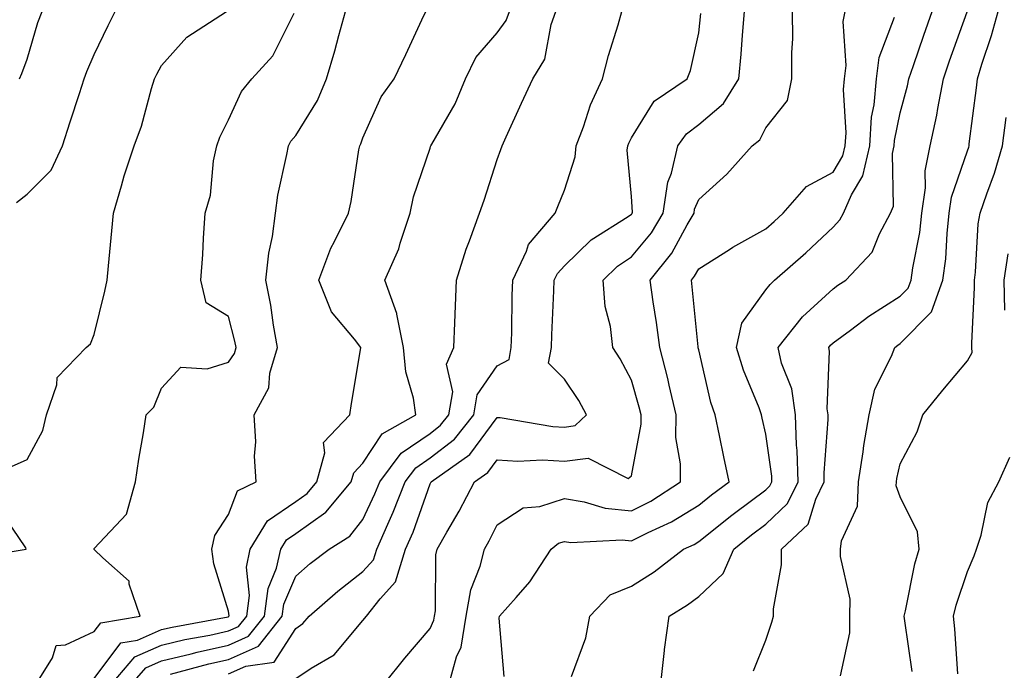
# Model space of a CAD drawing. Units: inches. Extents: x 1018643 to 1021283, y 7239818 to 7242458.
# Drawn here: x 1020087 to 1020234, y 7241994 to 7242091 of the extents above; entities that cross this region are included whole.
import ezdxf

# ---------------------------------------------------------------- set-up
doc = ezdxf.new("R2010")
doc.units = ezdxf.units.IN
doc.header["$MEASUREMENT"] = 0
doc.layers.add('Contour_10187239', color=7, linetype='Continuous', true_color=0x072552)

msp = doc.modelspace()

# ---------------------------------------------------------------- linework, layer by layer
at = {"layer": 'Contour_10187239'}
for points in [[(1020085.76, 7242024.21, 2953), (1020088.05, 7242025.26, 2953), (1020090.38, 7242029.59, 2953), (1020090.97, 7242031.92, 2953), (1020092.49, 7242036.36, 2953), (1020092.53, 7242037.44, 2953), (1020096.85, 7242041.92, 2953), (1020097.49, 7242042.48, 2953), (1020098.05, 7242043.86, 2953), (1020099.65, 7242050.32, 2953), (1020099.99, 7242051.92, 2953), (1020100.18, 7242054.05, 2953), (1020100.69, 7242059.28, 2953), (1020100.91, 7242061.92, 2953), (1020102.13, 7242066, 2953), (1020102.52, 7242067.45, 2953), (1020103.99, 7242071.92, 2953), (1020105.09, 7242074.88, 2953), (1020106.58, 7242080.45, 2953), (1020107.04, 7242081.92, 2953), (1020107.38, 7242082.59, 2953), (1020108.05, 7242083.88, 2953), (1020111.84, 7242088.13, 2953), (1020117.74, 7242091.92, 2953)], [(1020086.49, 7242063.48, 2954), (1020088.05, 7242064.76, 2954), (1020091.64, 7242068.33, 2954), (1020093.32, 7242071.92, 2954), (1020094.45, 7242075.52, 2954), (1020095.87, 7242079.74, 2954), (1020096.58, 7242081.92, 2954), (1020096.96, 7242083.01, 2954), (1020098.05, 7242085.53, 2954), (1020100.11, 7242089.86, 2954), (1020101.17, 7242091.92, 2954)], [(1020086.93, 7242081.92, 2955), (1020087.28, 7242082.69, 2955), (1020088.05, 7242084.84, 2955), (1020089.67, 7242090.3, 2955), (1020090.31, 7242091.92, 2955)], [(1020089.46, 7241991.92, 2952), (1020091.85, 7241995.72, 2952), (1020092.4, 7241997.57, 2952), (1020093.8, 7241997.67, 2952), (1020098.05, 7241999.67, 2952), (1020099.02, 7242000.95, 2952), (1020104.89, 7242001.92, 2952), (1020103.26, 7242006.71, 2952), (1020103.26, 7242007.13, 2952), (1020099.34, 7242010.63, 2952), (1020098.05, 7242011.85, 2952), (1020098.02, 7242011.89, 2952), (1020098.03, 7242011.92, 2952), (1020098.03, 7242011.94, 2952), (1020098.05, 7242012, 2952), (1020102.85, 7242017.12, 2952), (1020104.19, 7242021.92, 2952), (1020104.69, 7242025.28, 2952), (1020105.37, 7242029.24, 2952), (1020105.79, 7242031.92, 2952), (1020106.93, 7242033.04, 2952), (1020108.05, 7242035.89, 2952), (1020110.96, 7242039.01, 2952), (1020114.88, 7242038.75, 2952), (1020118.05, 7242039.73, 2952), (1020118.93, 7242041.04, 2952), (1020119.18, 7242041.92, 2952), (1020119.01, 7242042.88, 2952), (1020118.05, 7242046.52, 2952), (1020114.7, 7242048.57, 2952), (1020113.94, 7242051.92, 2952), (1020114.23, 7242055.74, 2952), (1020114.3, 7242058.17, 2952), (1020114.55, 7242061.92, 2952), (1020115.38, 7242064.59, 2952), (1020115.81, 7242069.68, 2952), (1020116.3, 7242071.92, 2952), (1020116.77, 7242073.2, 2952), (1020118.05, 7242075.8, 2952), (1020119.97, 7242080, 2952), (1020121.53, 7242081.92, 2952), (1020124.63, 7242085.34, 2952), (1020127.8, 7242091.67, 2952)], [(1020098.05, 7241992.67, 2951), (1020102.01, 7241997.96, 2951), (1020104.5, 7241998.37, 2951), (1020108.05, 7241999.94, 2951), (1020109.65, 7242000.32, 2951), (1020117.99, 7242001.86, 2951), (1020118.05, 7242001.87, 2951), (1020118.08, 7242001.89, 2951), (1020118.11, 7242001.92, 2951), (1020118.12, 7242001.99, 2951), (1020118.05, 7242002.66, 2951), (1020115.84, 7242009.71, 2951), (1020115.55, 7242011.92, 2951), (1020116.02, 7242013.95, 2951), (1020118.05, 7242017.08, 2951), (1020119.4, 7242020.57, 2951), (1020122.15, 7242021.92, 2951), (1020121.9, 7242025.77, 2951), (1020122.09, 7242027.88, 2951), (1020121.89, 7242031.92, 2951), (1020124.04, 7242035.93, 2951), (1020124.21, 7242038.08, 2951), (1020125.33, 7242041.92, 2951), (1020124.73, 7242045.24, 2951), (1020124.37, 7242048.24, 2951), (1020123.6, 7242051.92, 2951), (1020124.03, 7242055.94, 2951), (1020124.57, 7242058.44, 2951), (1020125.02, 7242061.92, 2951), (1020125.37, 7242064.6, 2951), (1020126.75, 7242070.62, 2951), (1020126.96, 7242071.92, 2951), (1020127.34, 7242072.63, 2951), (1020128.05, 7242073.46, 2951), (1020131.29, 7242078.68, 2951), (1020132.65, 7242081.92, 2951), (1020133.89, 7242086.08, 2951), (1020134.49, 7242088.36, 2951), (1020135.48, 7242091.92, 2951)], [(1020100.72, 7241991.92, 2950), (1020104.1, 7241995.87, 2950), (1020108.05, 7241997.61, 2950), (1020111.53, 7241998.44, 2950), (1020115.26, 7241999.13, 2950), (1020118.05, 7241999.74, 2950), (1020119.55, 7242000.42, 2950), (1020120.76, 7242001.92, 2950), (1020121.15, 7242005.02, 2950), (1020120.72, 7242009.25, 2950), (1020121.29, 7242011.92, 2950), (1020123.83, 7242016.14, 2950), (1020128.05, 7242019, 2950), (1020129.76, 7242020.21, 2950), (1020131.19, 7242021.92, 2950), (1020132.38, 7242026.25, 2950), (1020132.18, 7242027.79, 2950), (1020136.09, 7242031.92, 2950), (1020136.38, 7242033.59, 2950), (1020137.7, 7242041.57, 2950), (1020137.76, 7242041.92, 2950), (1020136.79, 7242043.18, 2950), (1020133.38, 7242047.25, 2950), (1020131.48, 7242051.92, 2950), (1020133.27, 7242056.7, 2950), (1020133.84, 7242057.71, 2950), (1020135.91, 7242061.92, 2950), (1020136.3, 7242063.67, 2950), (1020137.47, 7242071.34, 2950), (1020137.59, 7242071.92, 2950), (1020137.76, 7242072.21, 2950), (1020138.05, 7242073.11, 2950), (1020140.76, 7242079.21, 2950), (1020142.71, 7242081.92, 2950), (1020144.43, 7242085.54, 2950), (1020146.82, 7242090.69, 2950), (1020147.4, 7242091.92, 2950)], [(1020103.71, 7241991.92, 2949), (1020105.72, 7241994.25, 2949), (1020108.05, 7241995.29, 2949), (1020112.47, 7241996.34, 2949), (1020113.38, 7241996.59, 2949), (1020118.05, 7241997.6, 2949), (1020121.03, 7241998.94, 2949), (1020123.4, 7242001.92, 2949), (1020123.93, 7242006.04, 2949), (1020125.21, 7242009.08, 2949), (1020125.82, 7242011.92, 2949), (1020126.66, 7242013.31, 2949), (1020128.05, 7242014.24, 2949), (1020132.54, 7242017.43, 2949), (1020136.3, 7242021.92, 2949), (1020136.68, 7242023.29, 2949), (1020138.05, 7242024.69, 2949), (1020140.91, 7242029.06, 2949), (1020145.93, 7242031.92, 2949), (1020145.6, 7242034.37, 2949), (1020144.45, 7242038.32, 2949), (1020144.09, 7242041.92, 2949), (1020143.11, 7242046.86, 2949), (1020143.12, 7242046.99, 2949), (1020141.3, 7242051.92, 2949), (1020143.38, 7242056.59, 2949), (1020143.6, 7242057.47, 2949), (1020145.1, 7242061.92, 2949), (1020145.61, 7242064.36, 2949), (1020148.05, 7242071.59, 2949), (1020148.14, 7242071.83, 2949), (1020148.18, 7242071.92, 2949), (1020148.3, 7242072.17, 2949), (1020151.78, 7242078.19, 2949), (1020153.34, 7242081.92, 2949), (1020154.87, 7242085.1, 2949), (1020158.05, 7242088.73, 2949), (1020159.39, 7242090.58, 2949), (1020159.87, 7242091.92, 2949)], [(1020109.43, 7241993.3, 2948), (1020115.13, 7241994.84, 2948), (1020118.05, 7241995.47, 2948), (1020122.49, 7241997.48, 2948), (1020126.05, 7242001.92, 2948), (1020126.27, 7242003.7, 2948), (1020128.05, 7242007.9, 2948), (1020130.2, 7242009.77, 2948), (1020133.02, 7242011.92, 2948), (1020136.12, 7242013.85, 2948), (1020138.05, 7242016.31, 2948), (1020139.85, 7242020.12, 2948), (1020140.55, 7242021.92, 2948), (1020143.77, 7242026.2, 2948), (1020148.05, 7242029.14, 2948), (1020149.62, 7242030.35, 2948), (1020150.87, 7242031.92, 2948), (1020151.43, 7242035.3, 2948), (1020150.52, 7242039.45, 2948), (1020151.6, 7242041.92, 2948), (1020151.73, 7242045.6, 2948), (1020151.84, 7242048.13, 2948), (1020151.97, 7242051.92, 2948), (1020153.41, 7242056.56, 2948), (1020153.92, 7242057.79, 2948), (1020155.4, 7242061.92, 2948), (1020156.12, 7242063.85, 2948), (1020158.05, 7242069.89, 2948), (1020158.57, 7242071.4, 2948), (1020158.77, 7242071.92, 2948), (1020159.38, 7242073.25, 2948), (1020161.67, 7242078.3, 2948), (1020163.33, 7242081.92, 2948), (1020165.14, 7242084.83, 2948), (1020166.1, 7242089.97, 2948), (1020166.8, 7242091.92, 2948)], [(1020118.05, 7241993.34, 2947), (1020120.63, 7241994.5, 2947), (1020124.86, 7241995.11, 2947), (1020128.05, 7242000.12, 2947), (1020129.13, 7242000.84, 2947), (1020130.07, 7242001.92, 2947), (1020134.31, 7242005.66, 2947), (1020138.05, 7242008.56, 2947), (1020139.63, 7242010.34, 2947), (1020140.12, 7242011.92, 2947), (1020141.75, 7242015.62, 2947), (1020142.58, 7242017.39, 2947), (1020144.35, 7242021.92, 2947), (1020145.94, 7242024.03, 2947), (1020148.05, 7242025.48, 2947), (1020151.67, 7242028.3, 2947), (1020154.58, 7242031.92, 2947), (1020155.07, 7242034.9, 2947), (1020158.05, 7242039.19, 2947), (1020159.83, 7242040.14, 2947), (1020160.15, 7242041.92, 2947), (1020160.22, 7242044.09, 2947), (1020160.29, 7242049.68, 2947), (1020160.36, 7242051.92, 2947), (1020162.4, 7242056.27, 2947), (1020162.71, 7242057.26, 2947), (1020166.7, 7242061.92, 2947), (1020167.06, 7242062.91, 2947), (1020168.05, 7242065.33, 2947), (1020169.65, 7242070.32, 2947), (1020169.81, 7242071.92, 2947), (1020170.89, 7242074.76, 2947), (1020171.94, 7242078.03, 2947), (1020173.73, 7242081.92, 2947), (1020174.6, 7242085.37, 2947), (1020176.07, 7242089.94, 2947), (1020176.62, 7242091.92, 2947)], [(1020128.05, 7241992.68, 2946), (1020130.33, 7241994.2, 2946), (1020133.8, 7241996.17, 2946), (1020138.05, 7242001.3, 2946), (1020138.57, 7242001.92, 2946), (1020140.64, 7242004.51, 2946), (1020142.91, 7242007.06, 2946), (1020144.42, 7242011.92, 2946), (1020145.53, 7242014.44, 2946), (1020148.05, 7242021.65, 2946), (1020148.16, 7242021.81, 2946), (1020148.21, 7242021.92, 2946), (1020153.95, 7242026.02, 2946), (1020158.05, 7242031.51, 2946), (1020158.49, 7242031.48, 2946), (1020166.31, 7242030.18, 2946), (1020168.05, 7242030.08, 2946), (1020169.67, 7242030.3, 2946), (1020171.36, 7242031.92, 2946), (1020170.18, 7242034.05, 2946), (1020168.05, 7242037.19, 2946), (1020165.7, 7242039.57, 2946), (1020166.12, 7242041.92, 2946), (1020166.17, 7242043.8, 2946), (1020166.5, 7242050.37, 2946), (1020166.55, 7242051.92, 2946), (1020167.02, 7242052.95, 2946), (1020168.05, 7242054.08, 2946), (1020172.04, 7242057.93, 2946), (1020177.56, 7242061.43, 2946), (1020178.05, 7242061.76, 2946), (1020178.12, 7242061.85, 2946), (1020178.16, 7242061.92, 2946), (1020178.18, 7242062.05, 2946), (1020178.05, 7242064.38, 2946), (1020177.42, 7242071.3, 2946), (1020177.48, 7242071.92, 2946), (1020177.64, 7242072.33, 2946), (1020178.05, 7242073.13, 2946), (1020181.4, 7242078.57, 2946), (1020186.35, 7242081.92, 2946), (1020186.82, 7242083.15, 2946), (1020188.05, 7242088.75, 2946), (1020188.35, 7242091.62, 2946)], [(1020141.28, 7241991.92, 2945), (1020144.3, 7241995.67, 2945), (1020148.05, 7242000.08, 2945), (1020148.63, 7242001.34, 2945), (1020148.72, 7242001.92, 2945), (1020148.86, 7242002.73, 2945), (1020148.91, 7242011.06, 2945), (1020149.13, 7242011.92, 2945), (1020150.55, 7242014.42, 2945), (1020152.4, 7242017.57, 2945), (1020154.68, 7242021.92, 2945), (1020156.64, 7242023.33, 2945), (1020158.05, 7242025.2, 2945), (1020161.14, 7242025.01, 2945), (1020164.79, 7242025.18, 2945), (1020168.05, 7242025.01, 2945), (1020171.59, 7242025.46, 2945), (1020177.57, 7242022.4, 2945), (1020178.05, 7242022.81, 2945), (1020179.46, 7242030.51, 2945), (1020179.47, 7242031.92, 2945), (1020179.19, 7242033.06, 2945), (1020178.05, 7242037.04, 2945), (1020176.37, 7242040.24, 2945), (1020175.28, 7242041.92, 2945), (1020174.92, 7242045.05, 2945), (1020174.14, 7242048.01, 2945), (1020173.83, 7242051.92, 2945), (1020175.97, 7242054, 2945), (1020178.05, 7242055.43, 2945), (1020181, 7242058.97, 2945), (1020182.76, 7242061.92, 2945), (1020183.44, 7242066.53, 2945), (1020183.99, 7242067.86, 2945), (1020184.95, 7242071.92, 2945), (1020186.24, 7242073.73, 2945), (1020188.05, 7242075.1, 2945), (1020191.74, 7242078.23, 2945), (1020194.04, 7242081.92, 2945), (1020194.37, 7242085.6, 2945), (1020194.55, 7242088.42, 2945), (1020194.85, 7242091.92, 2945)], [(1020150.9, 7241991.92, 2944), (1020152.01, 7241995.88, 2944), (1020152.67, 7241997.3, 2944), (1020153.44, 7242001.92, 2944), (1020154.1, 7242005.87, 2944), (1020155.51, 7242009.38, 2944), (1020156.16, 7242011.92, 2944), (1020156.84, 7242013.13, 2944), (1020158.05, 7242015.52, 2944), (1020161.89, 7242018.08, 2944), (1020164.4, 7242018.27, 2944), (1020168.05, 7242019.43, 2944), (1020171, 7242018.97, 2944), (1020174.14, 7242018.01, 2944), (1020178.05, 7242017.59, 2944), (1020180.93, 7242019.04, 2944), (1020185.34, 7242021.92, 2944), (1020185.35, 7242024.62, 2944), (1020184.66, 7242028.53, 2944), (1020184.68, 7242031.92, 2944), (1020183.65, 7242036.32, 2944), (1020183.45, 7242037.32, 2944), (1020182.27, 7242041.92, 2944), (1020181.78, 7242045.65, 2944), (1020181.25, 7242048.72, 2944), (1020180.8, 7242051.92, 2944), (1020184.03, 7242055.94, 2944), (1020186.33, 7242060.2, 2944), (1020187.36, 7242061.92, 2944), (1020187.44, 7242062.53, 2944), (1020188.05, 7242063.96, 2944), (1020192.25, 7242067.72, 2944), (1020196.03, 7242071.92, 2944), (1020197.16, 7242072.81, 2944), (1020198.05, 7242074.6, 2944), (1020201.28, 7242078.69, 2944), (1020201.93, 7242081.92, 2944), (1020201.89, 7242085.76, 2944), (1020202.07, 7242087.9, 2944), (1020202.03, 7242091.92, 2944)], [(1020159.09, 7241992.96, 2943), (1020158.33, 7242001.64, 2943), (1020158.38, 7242001.92, 2943), (1020160.86, 7242004.73, 2943), (1020162.93, 7242007.04, 2943), (1020166.1, 7242011.92, 2943), (1020167.19, 7242012.78, 2943), (1020168.05, 7242013.05, 2943), (1020169.03, 7242012.9, 2943), (1020176.66, 7242013.31, 2943), (1020178.05, 7242013.16, 2943), (1020180.54, 7242014.41, 2943), (1020184, 7242015.97, 2943), (1020188.05, 7242018.46, 2943), (1020189.97, 7242020, 2943), (1020192.57, 7242021.92, 2943), (1020191.77, 7242025.64, 2943), (1020191.14, 7242028.83, 2943), (1020190.49, 7242031.92, 2943), (1020189.85, 7242033.72, 2943), (1020188.05, 7242041.57, 2943), (1020187.99, 7242041.86, 2943), (1020187.97, 7242041.92, 2943), (1020187.96, 7242042.01, 2943), (1020187.09, 7242050.96, 2943), (1020186.96, 7242051.92, 2943), (1020187.44, 7242052.53, 2943), (1020188.05, 7242053.65, 2943), (1020192.63, 7242056.5, 2943), (1020193.14, 7242056.83, 2943), (1020198.05, 7242059.58, 2943), (1020199.3, 7242060.67, 2943), (1020200.62, 7242061.92, 2943), (1020204.11, 7242065.86, 2943), (1020208.05, 7242068.03, 2943), (1020209.52, 7242070.45, 2943), (1020209.86, 7242071.92, 2943), (1020209.98, 7242073.85, 2943), (1020209.63, 7242080.34, 2943), (1020209.77, 7242081.92, 2943), (1020210.01, 7242083.88, 2943), (1020209.54, 7242090.43, 2943), (1020209.84, 7242091.92, 2943)], [(1020169.11, 7241992.98, 2942), (1020171.26, 7241998.71, 2942), (1020171.85, 7242001.92, 2942), (1020174.86, 7242005.11, 2942), (1020178.05, 7242006.39, 2942), (1020181.42, 7242008.55, 2942), (1020185.81, 7242011.92, 2942), (1020187.36, 7242012.61, 2942), (1020188.05, 7242013.04, 2942), (1020193, 7242016.97, 2942), (1020193.38, 7242017.25, 2942), (1020198.05, 7242020.75, 2942), (1020198.65, 7242021.32, 2942), (1020198.94, 7242021.92, 2942), (1020198.92, 7242022.79, 2942), (1020198.05, 7242029.03, 2942), (1020197.52, 7242031.39, 2942), (1020197.41, 7242031.92, 2942), (1020197.05, 7242032.92, 2942), (1020194.7, 7242038.57, 2942), (1020193.7, 7242041.92, 2942), (1020194.45, 7242045.52, 2942), (1020198.05, 7242050.51, 2942), (1020198.67, 7242051.3, 2942), (1020199.33, 7242051.92, 2942), (1020203.98, 7242055.99, 2942), (1020208.05, 7242059.83, 2942), (1020209.07, 7242060.9, 2942), (1020209.61, 7242061.92, 2942), (1020210.79, 7242064.66, 2942), (1020212.5, 7242067.47, 2942), (1020213.51, 7242071.92, 2942), (1020213.79, 7242076.18, 2942), (1020214.17, 7242078.04, 2942), (1020214.5, 7242081.92, 2942), (1020214.9, 7242085.07, 2942), (1020217.19, 7242091.06, 2942)], [(1020182.41, 7241991.92, 2941), (1020182.97, 7241996.84, 2941), (1020182.98, 7241996.99, 2941), (1020183.63, 7242001.92, 2941), (1020186.36, 7242003.61, 2941), (1020188.05, 7242004.87, 2941), (1020191.7, 7242008.27, 2941), (1020193.27, 7242011.92, 2941), (1020195.93, 7242014.04, 2941), (1020198.05, 7242015.62, 2941), (1020201.26, 7242018.71, 2941), (1020202.84, 7242021.92, 2941), (1020202.72, 7242026.59, 2941), (1020202.61, 7242027.36, 2941), (1020202.45, 7242031.92, 2941), (1020201.9, 7242035.77, 2941), (1020200.4, 7242039.57, 2941), (1020199.88, 7242041.92, 2941), (1020203.51, 7242046.46, 2941), (1020208.05, 7242050.67, 2941), (1020208.77, 7242051.2, 2941), (1020209.95, 7242051.92, 2941), (1020213.86, 7242056.11, 2941), (1020214.95, 7242058.82, 2941), (1020216.6, 7242061.92, 2941), (1020217.04, 7242062.93, 2941), (1020216.92, 7242070.79, 2941), (1020217.17, 7242071.92, 2941), (1020217.22, 7242072.75, 2941), (1020218.05, 7242076.83, 2941), (1020219.12, 7242080.85, 2941), (1020219.33, 7242081.92, 2941), (1020220.01, 7242083.88, 2941), (1020221.56, 7242088.41, 2941), (1020222.8, 7242091.92, 2941)], [(1020196.19, 7241993.78, 2940), (1020198.05, 7241998.38, 2940), (1020198.94, 7242001.03, 2940), (1020199.2, 7242001.92, 2940), (1020199.17, 7242003.04, 2940), (1020200.4, 7242009.57, 2940), (1020200.36, 7242011.92, 2940), (1020204.33, 7242015.64, 2940), (1020205.47, 7242019.34, 2940), (1020206.75, 7242021.92, 2940), (1020206.71, 7242023.26, 2940), (1020207.33, 7242031.2, 2940), (1020207.31, 7242031.92, 2940), (1020207.18, 7242032.79, 2940), (1020207.51, 7242041.38, 2940), (1020207.4, 7242041.92, 2940), (1020207.69, 7242042.28, 2940), (1020208.05, 7242042.62, 2940), (1020210.64, 7242044.51, 2940), (1020213.4, 7242046.57, 2940), (1020218.05, 7242049.54, 2940), (1020219.23, 7242050.74, 2940), (1020219.66, 7242051.92, 2940), (1020219.91, 7242053.78, 2940), (1020220.95, 7242059.02, 2940), (1020221.28, 7242061.92, 2940), (1020221.8, 7242065.67, 2940), (1020221.76, 7242068.21, 2940), (1020222.5, 7242071.92, 2940), (1020223.49, 7242076.48, 2940), (1020223.63, 7242077.5, 2940), (1020224.48, 7242081.92, 2940), (1020225.39, 7242084.58, 2940), (1020228.01, 7242091.88, 2940)], [(1020209.18, 7241993.05, 2939), (1020210.54, 7241999.43, 2939), (1020210.55, 7242001.92, 2939), (1020210.59, 7242004.46, 2939), (1020209.14, 7242010.83, 2939), (1020209.16, 7242011.92, 2939), (1020209.29, 7242013.16, 2939), (1020211.67, 7242018.3, 2939), (1020211.83, 7242021.92, 2939), (1020212.52, 7242026.39, 2939), (1020212.62, 7242027.35, 2939), (1020213.41, 7242031.92, 2939), (1020214.27, 7242035.7, 2939), (1020216.77, 7242040.64, 2939), (1020217.23, 7242041.92, 2939), (1020217.7, 7242042.27, 2939), (1020218.05, 7242042.5, 2939), (1020222.72, 7242047.25, 2939), (1020224.42, 7242051.92, 2939), (1020224.85, 7242055.12, 2939), (1020225.02, 7242058.89, 2939), (1020225.36, 7242061.92, 2939), (1020225.69, 7242064.28, 2939), (1020228.05, 7242071.19, 2939), (1020228.26, 7242071.71, 2939), (1020228.31, 7242071.92, 2939), (1020228.34, 7242072.21, 2939), (1020229.4, 7242080.57, 2939), (1020229.55, 7242081.92, 2939), (1020230.22, 7242084.09, 2939), (1020231.62, 7242088.35, 2939), (1020232.65, 7242091.92, 2939)], [(1020219.83, 7241993.7, 2938), (1020218.72, 7242001.25, 2938), (1020218.65, 7242001.92, 2938), (1020218.84, 7242002.71, 2938), (1020220.25, 7242009.72, 2938), (1020220.87, 7242011.92, 2938), (1020220.6, 7242014.47, 2938), (1020218.05, 7242019.68, 2938), (1020217.47, 7242021.34, 2938), (1020217.5, 7242021.92, 2938), (1020217.57, 7242022.4, 2938), (1020218.05, 7242024.59, 2938), (1020220.59, 7242029.38, 2938), (1020221.41, 7242031.92, 2938), (1020224.41, 7242035.56, 2938), (1020228.05, 7242039.92, 2938), (1020228.77, 7242041.2, 2938), (1020228.72, 7242041.92, 2938), (1020228.7, 7242042.57, 2938), (1020229.11, 7242050.86, 2938), (1020229.09, 7242051.92, 2938), (1020229.28, 7242053.15, 2938), (1020229.65, 7242060.32, 2938), (1020229.96, 7242061.92, 2938), (1020230.94, 7242064.81, 2938), (1020232.09, 7242067.88, 2938), (1020233.3, 7242071.92, 2938), (1020233.82, 7242076.15, 2938)], [(1020233.61, 7242047.48, 2937), (1020233.51, 7242051.92, 2937), (1020234.1, 7242055.87, 2937)], [(1020226.62, 7241993.35, 2937), (1020226.19, 7242000.06, 2937), (1020225.99, 7242001.92, 2937), (1020226.4, 7242003.57, 2937), (1020228.05, 7242008.58, 2937), (1020229.06, 7242010.91, 2937), (1020229.4, 7242011.92, 2937), (1020230.1, 7242013.97, 2937), (1020231.12, 7242018.85, 2937), (1020232.73, 7242021.92, 2937), (1020234.35, 7242025.62, 2937)], [(1020079.47, 7242010.5, 2953), (1020087.93, 7242011.92, 2953), (1020087.85, 7242012.12, 2953), (1020083.96, 7242017.83, 2953)]]:
    msp.add_polyline3d(points, dxfattribs=at)

doc.saveas('drawing.dxf')
